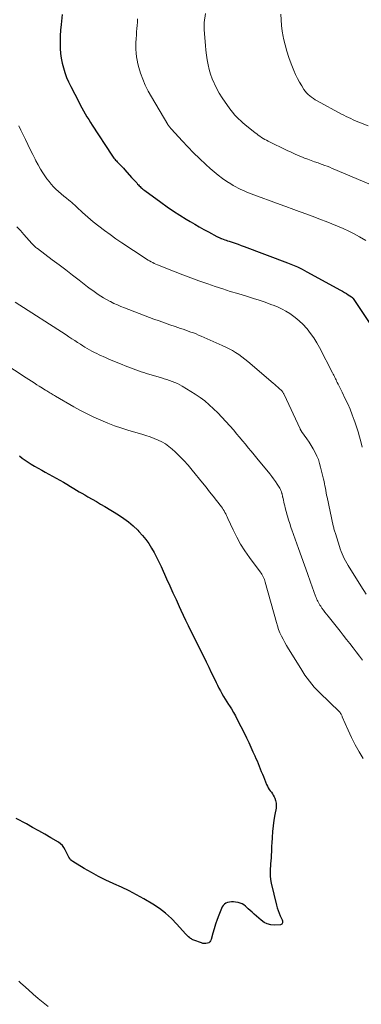
# Model space of a CAD drawing. Units: feet. Extents: x 1915000 to 1920043, y 524990 to 530000.
# Drawn here: x 1915581 to 1915655, y 525508 to 525722 of the extents above; entities that cross this region are included whole.
import ezdxf

# ---------------------------------------------------------------- set-up
doc = ezdxf.new("R2010")
doc.units = ezdxf.units.FT
doc.header["$LTSCALE"] = 100
doc.header["$MEASUREMENT"] = 0
doc.layers.add('CONTOUR INDEX', color=32, linetype='Continuous', lineweight=25)
doc.layers.add('CONTOUR INTERMEDIATE', color=40, linetype='Continuous', lineweight=15)

msp = doc.modelspace()

# ---------------------------------------------------------------- linework, layer by layer
at = {"layer": 'CONTOUR INDEX', "flags": 128}
for points, elevation in [([(1915589.92, 525722.96), (1915589.67, 525720.77), (1915589.56, 525719.55), (1915589.48, 525718.33), (1915589.46, 525717.11), (1915589.48, 525715.88), (1915589.49, 525715.59), (1915589.57, 525714.52), (1915589.7, 525713.45), (1915589.91, 525712.4), (1915590.17, 525711.35), (1915590.5, 525710.33), (1915590.87, 525709.31), (1915591.3, 525708.33), (1915591.77, 525707.35), (1915593.51, 525703.96), (1915593.85, 525703.31), (1915594.2, 525702.67), (1915594.55, 525702.03), (1915594.91, 525701.39), (1915595.29, 525700.76), (1915595.67, 525700.14), (1915596.05, 525699.52), (1915596.45, 525698.9), (1915600.67, 525692.43), (1915600.82, 525692.2), (1915600.99, 525691.98), (1915601.16, 525691.77), (1915601.34, 525691.56), (1915601.52, 525691.35), (1915601.71, 525691.15), (1915601.9, 525690.95), (1915602.09, 525690.76), (1915602.32, 525690.52), (1915602.63, 525690.2), (1915602.94, 525689.88), (1915603.24, 525689.56), (1915603.53, 525689.23), (1915605, 525687.59), (1915605.28, 525687.28), (1915605.55, 525686.98), (1915605.83, 525686.67), (1915606.11, 525686.37), (1915606.31, 525686.14), (1915606.49, 525685.95), (1915606.67, 525685.77), (1915606.85, 525685.58), (1915607.04, 525685.41), (1915607.24, 525685.23), (1915607.44, 525685.06), (1915607.64, 525684.9), (1915607.85, 525684.74), (1915611.37, 525682.17), (1915612.72, 525681.21), (1915614.08, 525680.28), (1915615.47, 525679.39), (1915616.87, 525678.52), (1915617.72, 525678.01), (1915618.72, 525677.42), (1915619.72, 525676.85), (1915620.73, 525676.28), (1915621.75, 525675.73), (1915623.54, 525674.77), (1915623.66, 525674.7), (1915623.79, 525674.64), (1915623.91, 525674.58), (1915624.04, 525674.51), (1915624.16, 525674.46), (1915624.29, 525674.4), (1915624.42, 525674.35), (1915624.55, 525674.3)], 820), ([(1915624.55, 525674.3), (1915624.92, 525674.16), (1915625.24, 525674.04), (1915625.56, 525673.93), (1915625.87, 525673.82), (1915626.2, 525673.72), (1915626.88, 525673.5), (1915627.54, 525673.29), (1915628.2, 525673.06), (1915628.85, 525672.83), (1915629.5, 525672.59), (1915638.89, 525669.02), (1915639.97, 525668.59), (1915641.03, 525668.13), (1915642.07, 525667.62), (1915643.09, 525667.09), (1915650.4, 525663.11), (1915650.84, 525662.87), (1915651.26, 525662.62), (1915651.69, 525662.36), (1915652.1, 525662.1), (1915652.81, 525661.64), (1915652.87, 525661.59), (1915652.93, 525661.55), (1915652.98, 525661.5), (1915653.03, 525661.45), (1915653.13, 525661.33), (1915653.18, 525661.27), (1915657.93, 525654.12)], 820), ([(1915580.6, 525627.09), (1915581.23, 525626.62), (1915581.87, 525626.16), (1915582.52, 525625.72), (1915583.18, 525625.3), (1915583.86, 525624.9), (1915585.47, 525623.99), (1915586.25, 525623.55), (1915587.04, 525623.11), (1915587.82, 525622.68), (1915588.61, 525622.26), (1915589.4, 525621.83), (1915590.18, 525621.39), (1915590.95, 525620.94), (1915591.72, 525620.48), (1915592.48, 525620.01), (1915593.06, 525619.66), (1915593.64, 525619.32), (1915594.22, 525618.98), (1915594.8, 525618.64), (1915595.49, 525618.25), (1915596.42, 525617.72), (1915597.34, 525617.18), (1915598.26, 525616.63), (1915599.18, 525616.08), (1915602.18, 525614.27), (1915603.29, 525613.53), (1915604.36, 525612.75), (1915605.36, 525611.89), (1915606.33, 525610.97), (1915606.61, 525610.69), (1915607.37, 525609.85), (1915608.08, 525608.97), (1915608.74, 525608.05), (1915609.34, 525607.1), (1915609.9, 525606.11), (1915610.44, 525605.11), (1915610.94, 525604.09), (1915611.43, 525603.06), (1915612.62, 525600.41), (1915613.3, 525598.9), (1915613.98, 525597.4), (1915614.66, 525595.9), (1915615.35, 525594.4), (1915615.7, 525593.62), (1915616.22, 525592.51), (1915616.74, 525591.4), (1915617.27, 525590.3), (1915617.82, 525589.2), (1915618.36, 525588.11), (1915618.91, 525587.01), (1915619.46, 525585.92), (1915620.01, 525584.82), (1915620.67, 525583.5), (1915621.23, 525582.37), (1915621.78, 525581.24), (1915622.33, 525580.1), (1915622.87, 525578.96), (1915623.36, 525577.91), (1915623.66, 525577.3), (1915623.96, 525576.69), (1915624.29, 525576.08), (1915624.62, 525575.48), (1915624.97, 525574.89), (1915625.32, 525574.31), (1915625.69, 525573.73), (1915626.06, 525573.15), (1915626.26, 525572.86), (1915626.72, 525572.14), (1915627.16, 525571.4), (1915627.58, 525570.65), (1915627.98, 525569.89), (1915629.52, 525566.83), (1915630, 525565.85), (1915630.47, 525564.86), (1915630.93, 525563.86), (1915631.38, 525562.86), (1915631.78, 525561.97), (1915632.02, 525561.41), (1915632.26, 525560.85), (1915632.5, 525560.28), (1915632.73, 525559.72), (1915632.96, 525559.15), (1915633.19, 525558.59), (1915633.42, 525558.02), (1915633.65, 525557.46), (1915634.36, 525555.71), (1915634.52, 525555.36), (1915634.7, 525555.01), (1915634.92, 525554.69), (1915635.15, 525554.38), (1915635.38, 525554.07), (1915635.6, 525553.75), (1915635.79, 525553.41), (1915635.97, 525553.06), (1915636.12, 525552.75), (1915636.3, 525552.24), (1915636.42, 525551.71), (1915636.44, 525551.18), (1915636.39, 525550.63), (1915636.13, 525549.24), (1915635.92, 525548), (1915635.75, 525546.76), (1915635.63, 525545.51), (1915635.53, 525544.26), (1915635.47, 525543.03), (1915635.44, 525542.39), (1915635.41, 525541.75), (1915635.38, 525541.11), (1915635.35, 525540.47), (1915635.32, 525539.83), (1915635.28, 525539.19), (1915635.22, 525538.55), (1915635.16, 525537.91), (1915635.13, 525537.56), (1915635.09, 525536.75), (1915635.1, 525535.94), (1915635.19, 525535.14), (1915635.34, 525534.34), (1915636.49, 525529.51), (1915636.65, 525528.93), (1915636.84, 525528.35), (1915637.06, 525527.79), (1915637.3, 525527.23), (1915637.65, 525526.5), (1915637.73, 525526.32), (1915637.78, 525526.12), (1915637.8, 525525.93), (1915637.8, 525525.73), (1915637.74, 525525.56), (1915637.66, 525525.43), (1915637.52, 525525.35), (1915637.36, 525525.3), (1915636.08, 525525.23), (1915635.27, 525525.28), (1915634.5, 525525.45), (1915633.8, 525525.8), (1915633.13, 525526.27), (1915631.66, 525527.6), (1915631.23, 525527.99), (1915630.79, 525528.38), (1915630.36, 525528.77), (1915629.93, 525529.16), (1915629.76, 525529.31), (1915629.39, 525529.59), (1915629, 525529.81), (1915628.58, 525529.98), (1915628.14, 525530.09), (1915627.56, 525530.19), (1915627.13, 525530.24), (1915626.71, 525530.25), (1915626.29, 525530.21), (1915625.87, 525530.14), (1915625.5, 525529.99), (1915625.17, 525529.79), (1915624.91, 525529.5), (1915624.71, 525529.15), (1915623.96, 525527.36), (1915623.59, 525526.4), (1915623.24, 525525.42), (1915622.93, 525524.43), (1915622.65, 525523.43), (1915622.31, 525522.08), (1915622.18, 525521.8), (1915622.01, 525521.56), (1915621.77, 525521.39), (1915621.48, 525521.26), (1915621.15, 525521.21), (1915620.82, 525521.2), (1915620.5, 525521.24), (1915620.18, 525521.33), (1915618.53, 525521.92), (1915618.34, 525522), (1915618.16, 525522.09), (1915617.99, 525522.2), (1915617.82, 525522.31), (1915617.64, 525522.46), (1915617.39, 525522.66), (1915617.15, 525522.88), (1915616.92, 525523.1), (1915616.7, 525523.34), (1915614.85, 525525.43), (1915613.65, 525526.65), (1915612.39, 525527.79), (1915611.03, 525528.8), (1915609.6, 525529.74), (1915607.66, 525530.88), (1915606.06, 525531.78), (1915604.44, 525532.64), (1915602.79, 525533.43), (1915601.12, 525534.19), (1915601.01, 525534.24), (1915599.4, 525534.97), (1915597.81, 525535.75), (1915596.25, 525536.6), (1915594.72, 525537.5), (1915592.25, 525539.01), (1915591.99, 525539.2), (1915591.75, 525539.41), (1915591.55, 525539.66), (1915591.36, 525539.93), (1915591.21, 525540.22), (1915591.06, 525540.51), (1915590.91, 525540.81), (1915590.78, 525541.11), (1915590.58, 525541.57), (1915590.3, 525542.06), (1915589.97, 525542.51), (1915589.57, 525542.89), (1915589.11, 525543.22), (1915587.47, 525544.18), (1915586.14, 525544.94), (1915584.81, 525545.69), (1915583.47, 525546.44), (1915582.13, 525547.17), (1915579.91, 525548.36)], 840)]:
    msp.add_lwpolyline(points, dxfattribs=dict(at, elevation=elevation))
at = {"layer": 'CONTOUR INTERMEDIATE', "flags": 128}
for points, elevation in [([(1915621.04, 525723.15), (1915620.81, 525721.23), (1915620.79, 525721.02), (1915620.78, 525720.82), (1915620.77, 525720.62), (1915620.76, 525720.41), (1915620.76, 525720.21), (1915620.76, 525720.01), (1915620.77, 525719.8), (1915620.78, 525719.6), (1915621.03, 525716.23), (1915621.13, 525715.18), (1915621.26, 525714.13), (1915621.42, 525713.09), (1915621.61, 525712.05), (1915621.85, 525711.02), (1915622.14, 525710.01), (1915622.51, 525709.02), (1915622.92, 525708.05), (1915623, 525707.88), (1915623.51, 525706.85), (1915624.06, 525705.85), (1915624.67, 525704.87), (1915625.31, 525703.92), (1915626.22, 525702.66), (1915626.6, 525702.16), (1915626.99, 525701.67), (1915627.39, 525701.2), (1915627.82, 525700.74), (1915628.26, 525700.3), (1915628.71, 525699.87), (1915629.18, 525699.46), (1915629.65, 525699.06), (1915631.86, 525697.27), (1915632.19, 525697.01), (1915632.53, 525696.75), (1915632.87, 525696.51), (1915633.22, 525696.28), (1915633.58, 525696.06), (1915633.95, 525695.85), (1915634.32, 525695.65), (1915634.69, 525695.46), (1915638.81, 525693.44), (1915639.67, 525693.03), (1915640.53, 525692.64), (1915641.4, 525692.27), (1915642.28, 525691.91), (1915642.61, 525691.79), (1915643.33, 525691.51), (1915644.06, 525691.24), (1915644.79, 525690.98), (1915645.52, 525690.72), (1915645.88, 525690.6), (1915646.43, 525690.4), (1915646.98, 525690.2), (1915647.52, 525689.99), (1915648.07, 525689.78), (1915648.61, 525689.55), (1915649.15, 525689.33), (1915649.68, 525689.11), (1915650.22, 525688.88), (1915656.58, 525686.18)], 812), ([(1915637.43, 525723.03), (1915637.49, 525721.81), (1915637.59, 525720.59), (1915637.76, 525719.37), (1915637.97, 525718.17), (1915638.05, 525717.76), (1915638.37, 525716.36), (1915638.74, 525714.98), (1915639.18, 525713.62), (1915639.67, 525712.27), (1915640.26, 525710.8), (1915640.63, 525709.93), (1915641.03, 525709.09), (1915641.49, 525708.27), (1915641.97, 525707.47), (1915642.47, 525706.69), (1915642.75, 525706.3), (1915643.05, 525705.93), (1915643.39, 525705.59), (1915643.74, 525705.27), (1915644.12, 525704.98), (1915644.52, 525704.7), (1915644.92, 525704.44), (1915645.34, 525704.2), (1915650.61, 525701.34), (1915651.11, 525701.07), (1915651.61, 525700.82), (1915652.13, 525700.57), (1915652.64, 525700.34), (1915653.17, 525700.11), (1915653.69, 525699.89), (1915654.21, 525699.67), (1915654.74, 525699.46), (1915656.4, 525698.78)], 808), ([(1915606.3, 525722.01), (1915606.26, 525721.3), (1915606.21, 525720.6), (1915606.15, 525719.89), (1915606.09, 525719.18), (1915606.04, 525718.48), (1915605.98, 525717.77), (1915605.97, 525717.67), (1915605.93, 525716.91), (1915605.91, 525716.15), (1915605.93, 525715.39), (1915605.97, 525714.64), (1915605.98, 525714.57), (1915606.07, 525713.79), (1915606.19, 525713.01), (1915606.37, 525712.24), (1915606.58, 525711.48), (1915606.96, 525710.25), (1915607.44, 525708.91), (1915607.98, 525707.59), (1915608.61, 525706.31), (1915609.3, 525705.06), (1915612.89, 525699.06), (1915612.97, 525698.92), (1915613.06, 525698.79), (1915613.15, 525698.67), (1915613.25, 525698.55), (1915613.35, 525698.43), (1915613.45, 525698.31), (1915613.55, 525698.19), (1915613.65, 525698.07), (1915615.97, 525695.54), (1915617.22, 525694.22), (1915618.48, 525692.92), (1915619.78, 525691.66), (1915621.11, 525690.42), (1915622.11, 525689.51), (1915622.97, 525688.76), (1915623.85, 525688.05), (1915624.76, 525687.37), (1915625.7, 525686.73), (1915626.58, 525686.17), (1915627.1, 525685.84), (1915627.64, 525685.53), (1915628.18, 525685.25), (1915628.74, 525684.98), (1915629.3, 525684.72), (1915629.87, 525684.48), (1915630.44, 525684.25), (1915631.01, 525684.03), (1915637.29, 525681.7), (1915637.49, 525681.62), (1915637.7, 525681.55), (1915637.9, 525681.47), (1915638.1, 525681.4), (1915638.31, 525681.33), (1915638.51, 525681.26), (1915638.72, 525681.19), (1915638.92, 525681.12), (1915639.69, 525680.84), (1915640.28, 525680.63), (1915640.87, 525680.42), (1915641.46, 525680.2), (1915642.05, 525679.98), (1915644.83, 525678.94), (1915646.07, 525678.46), (1915647.31, 525677.98), (1915648.54, 525677.49), (1915649.77, 525677), (1915650.99, 525676.48), (1915652.19, 525675.92), (1915653.37, 525675.31), (1915654.53, 525674.66), (1915655.91, 525673.85)], 816), ([(1915580.5, 525698.77), (1915580.94, 525697.83), (1915581.91, 525695.83), (1915582.43, 525694.75), (1915582.97, 525693.67), (1915583.5, 525692.59), (1915584.05, 525691.52), (1915584.22, 525691.18), (1915584.7, 525690.29), (1915585.2, 525689.4), (1915585.74, 525688.54), (1915586.3, 525687.7), (1915586.6, 525687.25), (1915587.05, 525686.66), (1915587.52, 525686.08), (1915588.02, 525685.53), (1915588.55, 525685.01), (1915589.11, 525684.51), (1915589.67, 525684.01), (1915590.25, 525683.54), (1915590.83, 525683.07), (1915591.35, 525682.66), (1915591.68, 525682.4), (1915592.01, 525682.13), (1915592.33, 525681.85), (1915592.64, 525681.57), (1915592.95, 525681.28), (1915593.26, 525680.99), (1915593.56, 525680.7), (1915593.87, 525680.41), (1915594.36, 525679.95), (1915594.91, 525679.43), (1915595.48, 525678.93), (1915596.06, 525678.45), (1915596.65, 525677.97), (1915597.88, 525677.01), (1915599.1, 525676.07), (1915600.34, 525675.16), (1915601.6, 525674.27), (1915602.87, 525673.4), (1915607.95, 525670.02), (1915608.27, 525669.82), (1915608.59, 525669.62), (1915608.92, 525669.43), (1915609.26, 525669.25), (1915609.6, 525669.08), (1915609.94, 525668.92), (1915610.29, 525668.77), (1915610.64, 525668.62), (1915614.45, 525667.1), (1915616.16, 525666.43), (1915617.87, 525665.77), (1915619.59, 525665.14), (1915621.32, 525664.52), (1915621.54, 525664.45), (1915623.16, 525663.89), (1915624.8, 525663.35), (1915626.44, 525662.84), (1915628.08, 525662.34), (1915630.22, 525661.71), (1915631.5, 525661.32), (1915632.76, 525660.91), (1915634.02, 525660.47), (1915635.27, 525660.01), (1915635.97, 525659.74), (1915636.85, 525659.37), (1915637.71, 525658.96), (1915638.55, 525658.5), (1915639.37, 525658.01), (1915639.67, 525657.81), (1915640.59, 525657.15), (1915641.46, 525656.44), (1915642.27, 525655.65), (1915643.04, 525654.82), (1915643.16, 525654.68), (1915643.91, 525653.71), (1915644.62, 525652.72), (1915645.26, 525651.68), (1915645.86, 525650.61), (1915648.68, 525645.14), (1915648.81, 525644.88), (1915648.94, 525644.62), (1915649.07, 525644.36), (1915649.19, 525644.1), (1915649.32, 525643.85), (1915649.44, 525643.59), (1915649.57, 525643.33), (1915649.7, 525643.07), (1915649.89, 525642.7), (1915650.11, 525642.25), (1915650.33, 525641.81), (1915650.55, 525641.36), (1915650.77, 525640.92), (1915651.44, 525639.53), (1915651.97, 525638.38), (1915652.48, 525637.22), (1915652.95, 525636.05), (1915653.4, 525634.86), (1915653.54, 525634.47), (1915653.91, 525633.41), (1915654.25, 525632.35), (1915654.56, 525631.28), (1915654.84, 525630.2), (1915655.13, 525629.03)], 824), ([(1915580.09, 525676.88), (1915580.85, 525676.05), (1915581.59, 525675.21), (1915583.32, 525673.21), (1915583.46, 525673.06), (1915583.6, 525672.91), (1915583.74, 525672.77), (1915583.89, 525672.63), (1915584.05, 525672.49), (1915584.21, 525672.36), (1915584.37, 525672.24), (1915584.53, 525672.11), (1915587.75, 525669.71), (1915589.23, 525668.6), (1915590.7, 525667.49), (1915592.16, 525666.37), (1915593.62, 525665.24), (1915595.4, 525663.85), (1915595.97, 525663.42), (1915596.55, 525662.99), (1915597.13, 525662.58), (1915597.71, 525662.17), (1915598.31, 525661.77), (1915598.92, 525661.4), (1915599.54, 525661.04), (1915600.17, 525660.71), (1915600.39, 525660.6), (1915601.15, 525660.23), (1915601.91, 525659.89), (1915602.68, 525659.56), (1915603.46, 525659.25), (1915609.83, 525656.83), (1915610.98, 525656.41), (1915612.13, 525655.99), (1915613.29, 525655.59), (1915614.45, 525655.19), (1915615.63, 525654.8), (1915616.2, 525654.61), (1915616.77, 525654.41), (1915617.33, 525654.21), (1915617.89, 525654.01), (1915618.45, 525653.8), (1915619.01, 525653.58), (1915619.56, 525653.35), (1915620.11, 525653.11), (1915624.72, 525651.07), (1915625.46, 525650.72), (1915626.19, 525650.35), (1915626.91, 525649.96), (1915627.62, 525649.54), (1915628.31, 525649.09), (1915628.98, 525648.62), (1915629.63, 525648.13), (1915630.27, 525647.61), (1915635.8, 525642.92), (1915636.14, 525642.63), (1915636.46, 525642.34), (1915636.79, 525642.05), (1915637.11, 525641.75), (1915637.55, 525641.34), (1915637.64, 525641.24), (1915637.74, 525641.14), (1915637.82, 525641.03), (1915637.9, 525640.92), (1915637.98, 525640.8), (1915638.05, 525640.68), (1915638.11, 525640.56), (1915638.18, 525640.44), (1915641.64, 525632.97), (1915641.67, 525632.89), (1915641.71, 525632.82), (1915641.74, 525632.75), (1915641.78, 525632.69), (1915641.82, 525632.62), (1915641.87, 525632.55), (1915641.91, 525632.49), (1915641.96, 525632.42), (1915643.11, 525630.8), (1915643.6, 525630.09), (1915644.06, 525629.37), (1915644.5, 525628.62), (1915644.91, 525627.86), (1915645.27, 525627.08), (1915645.6, 525626.29), (1915645.86, 525625.47), (1915646.09, 525624.65), (1915646.72, 525622.05), (1915646.83, 525621.56), (1915646.93, 525621.07), (1915647.03, 525620.58), (1915647.12, 525620.09), (1915647.2, 525619.59), (1915647.3, 525619.1), (1915647.39, 525618.61), (1915647.5, 525618.12), (1915648.83, 525611.92), (1915648.88, 525611.71), (1915648.93, 525611.5), (1915648.99, 525611.29), (1915649.04, 525611.07), (1915649.1, 525610.86), (1915649.16, 525610.65), (1915649.22, 525610.44), (1915649.29, 525610.24), (1915650.18, 525607.43), (1915650.36, 525606.9), (1915650.55, 525606.36), (1915650.77, 525605.84), (1915650.99, 525605.31), (1915651.24, 525604.8), (1915651.5, 525604.29), (1915651.78, 525603.8), (1915652.07, 525603.31), (1915654.82, 525598.91), (1915655.99, 525597.09)], 828), ([(1915579.71, 525660.49), (1915590.75, 525653.36), (1915591.38, 525652.95), (1915592.01, 525652.54), (1915592.64, 525652.14), (1915593.27, 525651.73), (1915593.88, 525651.35), (1915594.37, 525651.03), (1915594.87, 525650.73), (1915595.37, 525650.43), (1915595.88, 525650.14), (1915596.39, 525649.86), (1915596.91, 525649.58), (1915597.43, 525649.33), (1915597.96, 525649.08), (1915599.3, 525648.47), (1915600.2, 525648.07), (1915601.11, 525647.68), (1915602.01, 525647.3), (1915602.93, 525646.93), (1915603.6, 525646.66), (1915604.18, 525646.44), (1915604.76, 525646.22), (1915605.34, 525646), (1915605.92, 525645.79), (1915606.5, 525645.59), (1915607.09, 525645.39), (1915607.68, 525645.2), (1915608.27, 525645.02), (1915611.52, 525644.05), (1915612.1, 525643.87), (1915612.68, 525643.69), (1915613.26, 525643.49), (1915613.84, 525643.28), (1915614.4, 525643.06), (1915614.96, 525642.81), (1915615.5, 525642.52), (1915616.02, 525642.22), (1915618.81, 525640.49), (1915619.87, 525639.78), (1915620.9, 525639.03), (1915621.88, 525638.21), (1915622.83, 525637.36), (1915623.74, 525636.46), (1915624.64, 525635.54), (1915625.5, 525634.6), (1915626.35, 525633.64), (1915627.19, 525632.66), (1915627.83, 525631.91), (1915628.47, 525631.16), (1915629.1, 525630.41), (1915629.73, 525629.65), (1915630.35, 525628.89), (1915630.98, 525628.13), (1915631.61, 525627.37), (1915632.23, 525626.61), (1915635.04, 525623.18), (1915635.46, 525622.65), (1915635.87, 525622.1), (1915636.27, 525621.55), (1915636.65, 525620.98), (1915637.09, 525620.31), (1915637.23, 525620.07), (1915637.36, 525619.82), (1915637.47, 525619.56), (1915637.57, 525619.3), (1915637.67, 525618.96), (1915637.7, 525618.86), (1915637.73, 525618.76), (1915637.75, 525618.65), (1915637.77, 525618.54), (1915637.79, 525618.44), (1915637.81, 525618.33), (1915637.83, 525618.23), (1915637.85, 525618.12), (1915637.99, 525617.51), (1915638.09, 525617.09), (1915638.19, 525616.68), (1915638.29, 525616.27), (1915638.4, 525615.86), (1915638.85, 525614.22), (1915638.96, 525613.82), (1915639.07, 525613.42), (1915639.19, 525613.01), (1915639.32, 525612.61), (1915639.44, 525612.21), (1915639.57, 525611.81), (1915639.71, 525611.42), (1915639.84, 525611.02), (1915641.26, 525606.98), (1915641.9, 525605.16), (1915642.55, 525603.34), (1915643.21, 525601.53), (1915643.87, 525599.71), (1915644.99, 525596.67), (1915645.1, 525596.38), (1915645.22, 525596.1), (1915645.34, 525595.81), (1915645.47, 525595.53), (1915645.62, 525595.26), (1915645.77, 525594.99), (1915645.93, 525594.72), (1915646.1, 525594.47), (1915646.38, 525594.07), (1915646.7, 525593.62), (1915647.03, 525593.17), (1915647.36, 525592.74), (1915647.7, 525592.3), (1915650.31, 525589.04), (1915651.02, 525588.15), (1915651.73, 525587.25), (1915652.44, 525586.35), (1915653.14, 525585.44), (1915653.84, 525584.53), (1915654.53, 525583.62), (1915655.22, 525582.71)], 832), ([(1915574.42, 525649.04), (1915582.06, 525644.08), (1915582.65, 525643.7), (1915583.24, 525643.32), (1915583.83, 525642.94), (1915584.42, 525642.56), (1915584.9, 525642.25), (1915585.25, 525642.03), (1915585.6, 525641.81), (1915585.96, 525641.59), (1915586.31, 525641.37), (1915586.55, 525641.23), (1915586.78, 525641.09), (1915587.02, 525640.95), (1915587.26, 525640.8), (1915587.5, 525640.66), (1915587.74, 525640.51), (1915587.98, 525640.37), (1915588.22, 525640.23), (1915588.46, 525640.09), (1915592.46, 525637.79), (1915593.89, 525636.99), (1915595.33, 525636.23), (1915596.8, 525635.52), (1915598.29, 525634.85), (1915599.8, 525634.22), (1915601.32, 525633.64), (1915602.86, 525633.11), (1915604.42, 525632.62), (1915607.24, 525631.79), (1915608.13, 525631.51), (1915609.01, 525631.22), (1915609.88, 525630.89), (1915610.75, 525630.55), (1915611.58, 525630.15), (1915612.38, 525629.7), (1915613.12, 525629.17), (1915613.83, 525628.58), (1915614.46, 525627.99), (1915615.44, 525627.04), (1915616.38, 525626.07), (1915617.29, 525625.06), (1915618.17, 525624.02), (1915620.41, 525621.23), (1915621.18, 525620.28), (1915621.94, 525619.32), (1915622.7, 525618.36), (1915623.46, 525617.4), (1915624.52, 525616.04), (1915624.73, 525615.75), (1915624.94, 525615.45), (1915625.13, 525615.14), (1915625.3, 525614.82), (1915625.47, 525614.5), (1915625.63, 525614.17), (1915625.79, 525613.84), (1915625.95, 525613.51), (1915627.09, 525611.02), (1915627.87, 525609.46), (1915628.7, 525607.95), (1915629.63, 525606.49), (1915630.62, 525605.07), (1915632.96, 525601.92), (1915633.14, 525601.66), (1915633.31, 525601.4), (1915633.47, 525601.13), (1915633.62, 525600.86), (1915633.76, 525600.57), (1915633.88, 525600.29), (1915633.98, 525599.99), (1915634.07, 525599.7), (1915636.47, 525590.93), (1915636.7, 525590.17), (1915636.96, 525589.43), (1915637.25, 525588.7), (1915637.57, 525587.98), (1915637.92, 525587.28), (1915638.28, 525586.58), (1915638.67, 525585.9), (1915639.08, 525585.22), (1915641.78, 525580.91), (1915642.22, 525580.21), (1915642.68, 525579.52), (1915643.16, 525578.85), (1915643.65, 525578.18), (1915644.16, 525577.53), (1915644.69, 525576.89), (1915645.25, 525576.29), (1915645.83, 525575.7), (1915650.16, 525571.53), (1915650.2, 525571.49), (1915650.24, 525571.45), (1915650.28, 525571.41), (1915650.31, 525571.37), (1915650.35, 525571.33), (1915650.38, 525571.29), (1915650.41, 525571.24), (1915650.44, 525571.19), (1915650.53, 525571), (1915650.6, 525570.85), (1915650.67, 525570.71), (1915650.74, 525570.56), (1915650.8, 525570.41), (1915652.07, 525567.51), (1915652.8, 525565.93), (1915653.58, 525564.38), (1915654.44, 525562.86), (1915655.34, 525561.37)], 836), ([(1915586.9, 525507.51), (1915585.8, 525508.39), (1915584.71, 525509.28), (1915583.64, 525510.19), (1915582.59, 525511.13), (1915581.35, 525512.24), (1915580.92, 525512.62), (1915580.49, 525513.01)], 836)]:
    msp.add_lwpolyline(points, dxfattribs=dict(at, elevation=elevation))

doc.saveas('drawing.dxf')
